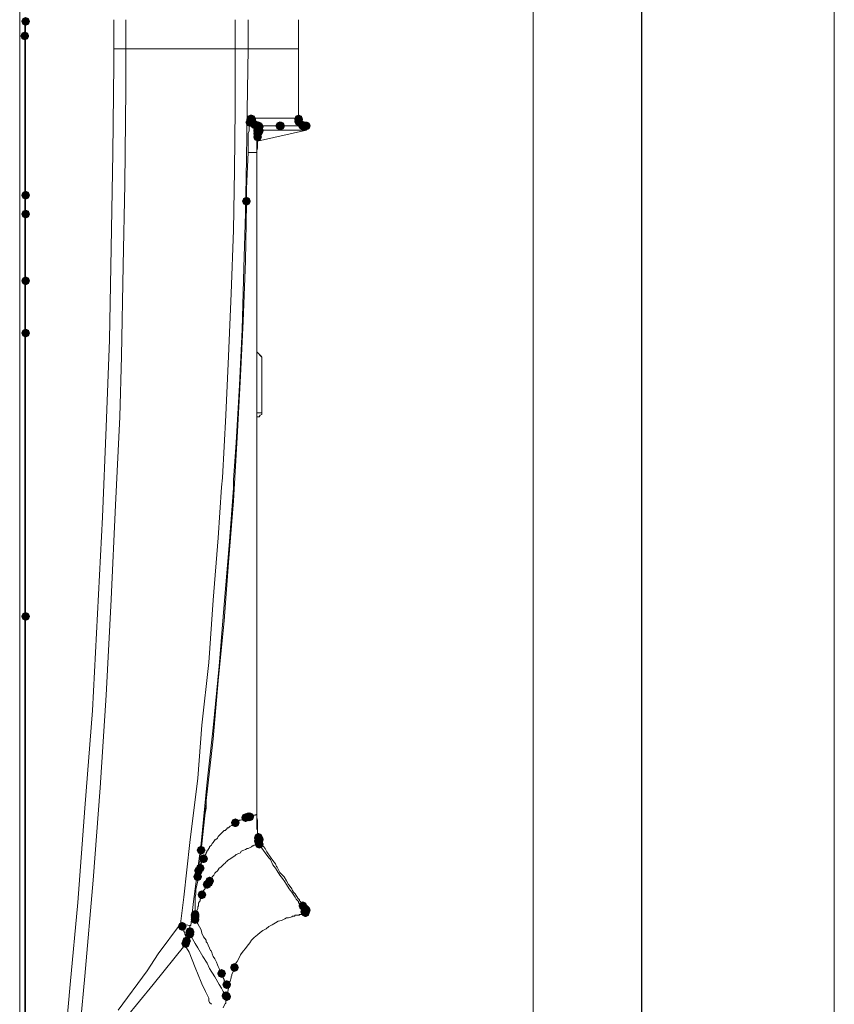
# Model space of a CAD drawing. Units: millimetres. Extents: x -837 to 1323, y -126 to 1059.
# Drawn here: x 16 to 181, y 207 to 405 of the extents above; entities that cross this region are included whole.
import ezdxf

# ---------------------------------------------------------------- set-up
doc = ezdxf.new("R2010")
doc.units = ezdxf.units.MM

msp = doc.modelspace()

# ---------------------------------------------------------------- hatches: boundary and pattern name
h = msp.add_hatch(color=0)
h.dxf.hatch_style = 2
h.paths.add_polyline_path([(17.51, 404.2), (16.89, 404.46), (16.62, 405.09), (16.89, 405.71), (17.51, 405.97), (18.14, 405.71), (18.4, 405.09), (18.14, 404.46)])
h = msp.add_hatch(color=0)
h.dxf.hatch_style = 2
h.paths.add_polyline_path([(17.34, 401.27), (16.71, 401.53), (16.45, 402.15), (16.71, 402.78), (17.34, 403.04), (17.97, 402.78), (18.23, 402.15), (17.97, 401.53)])
h = msp.add_hatch(color=0)
h.dxf.hatch_style = 2
h.paths.add_polyline_path([(62.72, 383.84), (62.09, 384.1), (61.83, 384.72), (62.09, 385.35), (62.72, 385.61), (63.35, 385.35), (63.61, 384.72), (63.35, 384.1)])
h = msp.add_hatch(color=0)
h.dxf.hatch_style = 2
h.paths.add_polyline_path([(62.89, 384.53), (62.27, 384.79), (62, 385.41), (62.27, 386.04), (62.89, 386.3), (63.52, 386.04), (63.78, 385.41), (63.52, 384.79)])
h = msp.add_hatch(color=0)
h.dxf.hatch_style = 2
h.paths.add_polyline_path([(62.89, 384.53), (62.27, 384.79), (62, 385.41), (62.27, 386.04), (62.89, 386.3), (63.52, 386.04), (63.78, 385.41), (63.52, 384.79)])
h = msp.add_hatch(color=0)
h.dxf.hatch_style = 2
h.paths.add_polyline_path([(62.89, 384.35), (62.27, 384.61), (62, 385.24), (62.27, 385.87), (62.89, 386.13), (63.52, 385.87), (63.78, 385.24), (63.52, 384.61)])
h = msp.add_hatch(color=0)
h.dxf.hatch_style = 2
h.paths.add_polyline_path([(62.89, 384.35), (62.27, 384.61), (62, 385.24), (62.27, 385.87), (62.89, 386.13), (63.52, 385.87), (63.78, 385.24), (63.52, 384.61)])
h = msp.add_hatch(color=0)
h.dxf.hatch_style = 2
h.paths.add_polyline_path([(63.07, 384.53), (62.44, 384.79), (62.18, 385.41), (62.44, 386.04), (63.07, 386.3), (63.7, 386.04), (63.96, 385.41), (63.7, 384.79)])
h = msp.add_hatch(color=0)
h.dxf.hatch_style = 2
h.paths.add_polyline_path([(63.07, 384.35), (62.44, 384.61), (62.18, 385.24), (62.44, 385.87), (63.07, 386.13), (63.7, 385.87), (63.96, 385.24), (63.7, 384.61)])
h = msp.add_hatch(color=0)
h.dxf.hatch_style = 2
h.paths.add_polyline_path([(63.58, 383.49), (62.96, 383.75), (62.69, 384.38), (62.96, 385), (63.58, 385.27), (64.21, 385), (64.47, 384.38), (64.21, 383.75)])
h = msp.add_hatch(color=0)
h.dxf.hatch_style = 2
h.paths.add_polyline_path([(63.76, 383.32), (63.13, 383.58), (62.87, 384.21), (63.13, 384.83), (63.76, 385.09), (64.39, 384.83), (64.65, 384.21), (64.39, 383.58)])
h = msp.add_hatch(color=0)
h.dxf.hatch_style = 2
h.paths.add_polyline_path([(63.76, 383.32), (63.13, 383.58), (62.87, 384.21), (63.13, 384.83), (63.76, 385.09), (64.39, 384.83), (64.65, 384.21), (64.39, 383.58)])
h = msp.add_hatch(color=0)
h.dxf.hatch_style = 2
h.paths.add_polyline_path([(72.56, 384.53), (71.93, 384.79), (71.67, 385.41), (71.93, 386.04), (72.56, 386.3), (73.18, 386.04), (73.44, 385.41), (73.18, 384.79)])
h = msp.add_hatch(color=0)
h.dxf.hatch_style = 2
h.paths.add_polyline_path([(72.56, 384.35), (71.93, 384.61), (71.67, 385.24), (71.93, 385.87), (72.56, 386.13), (73.18, 385.87), (73.44, 385.24), (73.18, 384.61)])
h = msp.add_hatch(color=0)
h.dxf.hatch_style = 2
h.paths.add_polyline_path([(72.56, 384.35), (71.93, 384.61), (71.67, 385.24), (71.93, 385.87), (72.56, 386.13), (73.18, 385.87), (73.44, 385.24), (73.18, 384.61)])
h = msp.add_hatch(color=0)
h.dxf.hatch_style = 2
h.paths.add_polyline_path([(72.56, 384.01), (71.93, 384.27), (71.67, 384.9), (71.93, 385.53), (72.56, 385.79), (73.18, 385.53), (73.44, 384.9), (73.18, 384.27)])
h = msp.add_hatch(color=0)
h.dxf.hatch_style = 2
h.paths.add_polyline_path([(73.25, 383.32), (72.62, 383.58), (72.36, 384.21), (72.62, 384.83), (73.25, 385.09), (73.88, 384.83), (74.14, 384.21), (73.88, 383.58)])
h = msp.add_hatch(color=0)
h.dxf.hatch_style = 2
h.paths.add_polyline_path([(73.25, 383.32), (72.62, 383.58), (72.36, 384.21), (72.62, 384.83), (73.25, 385.09), (73.88, 384.83), (74.14, 384.21), (73.88, 383.58)])
h = msp.add_hatch(color=0)
h.dxf.hatch_style = 2
h.paths.add_polyline_path([(64.1, 383.14), (63.47, 383.41), (63.21, 384.03), (63.47, 384.66), (64.1, 384.92), (64.73, 384.66), (64.99, 384.03), (64.73, 383.41)])
h = msp.add_hatch(color=0)
h.dxf.hatch_style = 2
h.paths.add_polyline_path([(64.27, 383.14), (63.65, 383.41), (63.39, 384.03), (63.65, 384.66), (64.27, 384.92), (64.9, 384.66), (65.16, 384.03), (64.9, 383.41)])
h = msp.add_hatch(color=0)
h.dxf.hatch_style = 2
h.paths.add_polyline_path([(64.27, 382.28), (63.65, 382.54), (63.39, 383.17), (63.65, 383.8), (64.27, 384.06), (64.9, 383.8), (65.16, 383.17), (64.9, 382.54)])
h = msp.add_hatch(color=0)
h.dxf.hatch_style = 2
h.paths.add_polyline_path([(64.27, 382.11), (63.65, 382.37), (63.39, 383), (63.65, 383.63), (64.27, 383.89), (64.9, 383.63), (65.16, 383), (64.9, 382.37)])
h = msp.add_hatch(color=0)
h.dxf.hatch_style = 2
h.paths.add_polyline_path([(64.27, 381.59), (63.65, 381.85), (63.39, 382.48), (63.65, 383.11), (64.27, 383.37), (64.9, 383.11), (65.16, 382.48), (64.9, 381.85)])
h = msp.add_hatch(color=0)
h.dxf.hatch_style = 2
h.paths.add_polyline_path([(64.45, 383.14), (63.82, 383.41), (63.56, 384.03), (63.82, 384.66), (64.45, 384.92), (65.08, 384.66), (65.34, 384.03), (65.08, 383.41)])
h = msp.add_hatch(color=0)
h.dxf.hatch_style = 2
h.paths.add_polyline_path([(64.45, 382.8), (63.82, 383.06), (63.56, 383.69), (63.82, 384.32), (64.45, 384.58), (65.08, 384.32), (65.34, 383.69), (65.08, 383.06)])
h = msp.add_hatch(color=0)
h.dxf.hatch_style = 2
h.paths.add_polyline_path([(64.45, 381.76), (63.82, 382.03), (63.56, 382.65), (63.82, 383.28), (64.45, 383.54), (65.08, 383.28), (65.34, 382.65), (65.08, 382.03)])
h = msp.add_hatch(color=0)
h.dxf.hatch_style = 2
h.paths.add_polyline_path([(64.62, 382.97), (63.99, 383.23), (63.73, 383.86), (63.99, 384.49), (64.62, 384.75), (65.25, 384.49), (65.51, 383.86), (65.25, 383.23)])
h = msp.add_hatch(color=0)
h.dxf.hatch_style = 2
h.paths.add_polyline_path([(64.62, 382.97), (63.99, 383.23), (63.73, 383.86), (63.99, 384.49), (64.62, 384.75), (65.25, 384.49), (65.51, 383.86), (65.25, 383.23)])
h = msp.add_hatch(color=0)
h.dxf.hatch_style = 2
h.paths.add_polyline_path([(64.62, 382.28), (63.99, 382.54), (63.73, 383.17), (63.99, 383.8), (64.62, 384.06), (65.25, 383.8), (65.51, 383.17), (65.25, 382.54)])
h = msp.add_hatch(color=0)
h.dxf.hatch_style = 2
h.paths.add_polyline_path([(64.62, 382.11), (63.99, 382.37), (63.73, 383), (63.99, 383.63), (64.62, 383.89), (65.25, 383.63), (65.51, 383), (65.25, 382.37)])
h = msp.add_hatch(color=0)
h.dxf.hatch_style = 2
h.paths.add_polyline_path([(68.76, 383.14), (68.13, 383.41), (67.87, 384.03), (68.13, 384.66), (68.76, 384.92), (69.39, 384.66), (69.65, 384.03), (69.39, 383.41)])
h = msp.add_hatch(color=0)
h.dxf.hatch_style = 2
h.paths.add_polyline_path([(68.93, 383.14), (68.31, 383.41), (68.04, 384.03), (68.31, 384.66), (68.93, 384.92), (69.56, 384.66), (69.82, 384.03), (69.56, 383.41)])
h = msp.add_hatch(color=0)
h.dxf.hatch_style = 2
h.paths.add_polyline_path([(73.42, 383.14), (72.79, 383.41), (72.53, 384.03), (72.79, 384.66), (73.42, 384.92), (74.05, 384.66), (74.31, 384.03), (74.05, 383.41)])
h = msp.add_hatch(color=0)
h.dxf.hatch_style = 2
h.paths.add_polyline_path([(73.59, 383.14), (72.97, 383.41), (72.7, 384.03), (72.97, 384.66), (73.59, 384.92), (74.22, 384.66), (74.48, 384.03), (74.22, 383.41)])
h = msp.add_hatch(color=0)
h.dxf.hatch_style = 2
h.paths.add_polyline_path([(73.76, 383.14), (73.14, 383.41), (72.88, 384.03), (73.14, 384.66), (73.76, 384.92), (74.39, 384.66), (74.65, 384.03), (74.39, 383.41)])
h = msp.add_hatch(color=0)
h.dxf.hatch_style = 2
h.paths.add_polyline_path([(73.76, 383.14), (73.14, 383.41), (72.88, 384.03), (73.14, 384.66), (73.76, 384.92), (74.39, 384.66), (74.65, 384.03), (74.39, 383.41)])
h = msp.add_hatch(color=0)
h.dxf.hatch_style = 2
h.paths.add_polyline_path([(74.11, 383.14), (73.48, 383.41), (73.22, 384.03), (73.48, 384.66), (74.11, 384.92), (74.74, 384.66), (75, 384.03), (74.74, 383.41)])
h = msp.add_hatch(color=0)
h.dxf.hatch_style = 2
h.paths.add_polyline_path([(74.11, 383.14), (73.48, 383.41), (73.22, 384.03), (73.48, 384.66), (74.11, 384.92), (74.74, 384.66), (75, 384.03), (74.74, 383.41)])
h = msp.add_hatch(color=0)
h.dxf.hatch_style = 2
h.paths.add_polyline_path([(64.27, 380.9), (63.65, 381.16), (63.39, 381.79), (63.65, 382.42), (64.27, 382.68), (64.9, 382.42), (65.16, 381.79), (64.9, 381.16)])
h = msp.add_hatch(color=0)
h.dxf.hatch_style = 2
h.paths.add_polyline_path([(17.51, 369.17), (16.89, 369.43), (16.62, 370.06), (16.89, 370.69), (17.51, 370.95), (18.14, 370.69), (18.4, 370.06), (18.14, 369.43)])
h = msp.add_hatch(color=0)
h.dxf.hatch_style = 2
h.paths.add_polyline_path([(62.03, 367.96), (61.4, 368.22), (61.14, 368.85), (61.4, 369.48), (62.03, 369.74), (62.66, 369.48), (62.92, 368.85), (62.66, 368.22)])
h = msp.add_hatch(color=0)
h.dxf.hatch_style = 2
h.paths.add_polyline_path([(17.51, 365.37), (16.89, 365.63), (16.62, 366.26), (16.89, 366.89), (17.51, 367.15), (18.14, 366.89), (18.4, 366.26), (18.14, 365.63)])
h = msp.add_hatch(color=0)
h.dxf.hatch_style = 2
h.paths.add_polyline_path([(17.51, 351.92), (16.89, 352.18), (16.62, 352.8), (16.89, 353.43), (17.51, 353.69), (18.14, 353.43), (18.4, 352.8), (18.14, 352.18)])
h = msp.add_hatch(color=0)
h.dxf.hatch_style = 2
h.paths.add_polyline_path([(17.51, 351.92), (16.89, 352.18), (16.62, 352.8), (16.89, 353.43), (17.51, 353.69), (18.14, 353.43), (18.4, 352.8), (18.14, 352.18)])
h = msp.add_hatch(color=0)
h.dxf.hatch_style = 2
h.paths.add_polyline_path([(17.51, 341.39), (16.89, 341.65), (16.62, 342.28), (16.89, 342.9), (17.51, 343.17), (18.14, 342.9), (18.4, 342.28), (18.14, 341.65)])
h = msp.add_hatch(color=0)
h.dxf.hatch_style = 2
h.paths.add_polyline_path([(17.51, 284.28), (16.89, 284.54), (16.62, 285.16), (16.89, 285.79), (17.51, 286.05), (18.14, 285.79), (18.4, 285.16), (18.14, 284.54)])
h = msp.add_hatch(color=0)
h.dxf.hatch_style = 2
h.paths.add_polyline_path([(59.79, 242.69), (59.16, 242.95), (58.9, 243.58), (59.16, 244.21), (59.79, 244.47), (60.42, 244.21), (60.68, 243.58), (60.42, 242.95)])
h = msp.add_hatch(color=0)
h.dxf.hatch_style = 2
h.paths.add_polyline_path([(61.86, 243.73), (61.23, 243.99), (60.97, 244.62), (61.23, 245.24), (61.86, 245.5), (62.49, 245.24), (62.75, 244.62), (62.49, 243.99)])
h = msp.add_hatch(color=0)
h.dxf.hatch_style = 2
h.paths.add_polyline_path([(62.38, 243.9), (61.75, 244.16), (61.49, 244.79), (61.75, 245.41), (62.38, 245.68), (63.01, 245.41), (63.27, 244.79), (63.01, 244.16)])
h = msp.add_hatch(color=0)
h.dxf.hatch_style = 2
h.paths.add_polyline_path([(62.72, 243.9), (62.09, 244.16), (61.83, 244.79), (62.09, 245.41), (62.72, 245.68), (63.35, 245.41), (63.61, 244.79), (63.35, 244.16)])
h = msp.add_hatch(color=0)
h.dxf.hatch_style = 2
h.paths.add_polyline_path([(64.45, 239.76), (63.82, 240.02), (63.56, 240.65), (63.82, 241.27), (64.45, 241.53), (65.08, 241.27), (65.34, 240.65), (65.08, 240.02)])
h = msp.add_hatch(color=0)
h.dxf.hatch_style = 2
h.paths.add_polyline_path([(64.45, 239.58), (63.82, 239.84), (63.56, 240.47), (63.82, 241.1), (64.45, 241.36), (65.08, 241.1), (65.34, 240.47), (65.08, 239.84)])
h = msp.add_hatch(color=0)
h.dxf.hatch_style = 2
h.paths.add_polyline_path([(64.45, 239.07), (63.82, 239.33), (63.56, 239.96), (63.82, 240.58), (64.45, 240.84), (65.08, 240.58), (65.34, 239.96), (65.08, 239.33)])
h = msp.add_hatch(color=0)
h.dxf.hatch_style = 2
h.paths.add_polyline_path([(64.45, 238.9), (63.82, 239.16), (63.56, 239.78), (63.82, 240.41), (64.45, 240.67), (65.08, 240.41), (65.34, 239.78), (65.08, 239.16)])
h = msp.add_hatch(color=0)
h.dxf.hatch_style = 2
h.paths.add_polyline_path([(64.62, 239.41), (63.99, 239.67), (63.73, 240.3), (63.99, 240.93), (64.62, 241.19), (65.25, 240.93), (65.51, 240.3), (65.25, 239.67)])
h = msp.add_hatch(color=0)
h.dxf.hatch_style = 2
h.paths.add_polyline_path([(64.62, 239.41), (63.99, 239.67), (63.73, 240.3), (63.99, 240.93), (64.62, 241.19), (65.25, 240.93), (65.51, 240.3), (65.25, 239.67)])
h = msp.add_hatch(color=0)
h.dxf.hatch_style = 2
h.paths.add_polyline_path([(64.62, 239.24), (63.99, 239.5), (63.73, 240.13), (63.99, 240.75), (64.62, 241.02), (65.25, 240.75), (65.51, 240.13), (65.25, 239.5)])
h = msp.add_hatch(color=0)
h.dxf.hatch_style = 2
h.paths.add_polyline_path([(64.62, 238.38), (63.99, 238.64), (63.73, 239.27), (63.99, 239.89), (64.62, 240.15), (65.25, 239.89), (65.51, 239.27), (65.25, 238.64)])
h = msp.add_hatch(color=0)
h.dxf.hatch_style = 2
h.paths.add_polyline_path([(64.62, 238.38), (63.99, 238.64), (63.73, 239.27), (63.99, 239.89), (64.62, 240.15), (65.25, 239.89), (65.51, 239.27), (65.25, 238.64)])
h = msp.add_hatch(color=0)
h.dxf.hatch_style = 2
h.paths.add_polyline_path([(52.89, 237.17), (52.26, 237.43), (52, 238.06), (52.26, 238.68), (52.89, 238.95), (53.52, 238.68), (53.78, 238.06), (53.52, 237.43)])
h = msp.add_hatch(color=0)
h.dxf.hatch_style = 2
h.paths.add_polyline_path([(53.4, 235.44), (52.77, 235.71), (52.51, 236.33), (52.77, 236.96), (53.4, 237.22), (54.03, 236.96), (54.29, 236.33), (54.03, 235.71)])
h = msp.add_hatch(color=0)
h.dxf.hatch_style = 2
h.paths.add_polyline_path([(52.37, 233.03), (51.74, 233.29), (51.48, 233.92), (51.74, 234.54), (52.37, 234.8), (53, 234.54), (53.26, 233.92), (53, 233.29)])
h = msp.add_hatch(color=0)
h.dxf.hatch_style = 2
h.paths.add_polyline_path([(52.72, 233.55), (52.09, 233.81), (51.83, 234.43), (52.09, 235.06), (52.72, 235.32), (53.34, 235.06), (53.6, 234.43), (53.34, 233.81)])
h = msp.add_hatch(color=0)
h.dxf.hatch_style = 2
h.paths.add_polyline_path([(52.2, 231.82), (51.57, 232.08), (51.31, 232.71), (51.57, 233.34), (52.2, 233.6), (52.83, 233.34), (53.09, 232.71), (52.83, 232.08)])
h = msp.add_hatch(color=0)
h.dxf.hatch_style = 2
h.paths.add_polyline_path([(54.44, 230.61), (53.81, 230.87), (53.55, 231.5), (53.81, 232.13), (54.44, 232.39), (55.07, 232.13), (55.33, 231.5), (55.07, 230.87)])
h = msp.add_hatch(color=0)
h.dxf.hatch_style = 2
h.paths.add_polyline_path([(54.61, 230.96), (53.98, 231.22), (53.72, 231.85), (53.98, 232.47), (54.61, 232.73), (55.24, 232.47), (55.5, 231.85), (55.24, 231.22)])
h = msp.add_hatch(color=0)
h.dxf.hatch_style = 2
h.paths.add_polyline_path([(54.1, 230.27), (53.47, 230.53), (53.21, 231.15), (53.47, 231.78), (54.1, 232.04), (54.72, 231.78), (54.99, 231.15), (54.72, 230.53)])
h = msp.add_hatch(color=0)
h.dxf.hatch_style = 2
h.paths.add_polyline_path([(53.06, 228.2), (52.43, 228.46), (52.17, 229.08), (52.43, 229.71), (53.06, 229.97), (53.69, 229.71), (53.95, 229.08), (53.69, 228.46)])
h = msp.add_hatch(color=0)
h.dxf.hatch_style = 2
h.paths.add_polyline_path([(73.42, 225.95), (72.79, 226.21), (72.53, 226.84), (72.79, 227.47), (73.42, 227.73), (74.05, 227.47), (74.31, 226.84), (74.05, 226.21)])
h = msp.add_hatch(color=0)
h.dxf.hatch_style = 2
h.paths.add_polyline_path([(73.76, 225.44), (73.14, 225.7), (72.88, 226.32), (73.14, 226.95), (73.76, 227.21), (74.39, 226.95), (74.65, 226.32), (74.39, 225.7)])
h = msp.add_hatch(color=0)
h.dxf.hatch_style = 2
h.paths.add_polyline_path([(73.76, 224.74), (73.14, 225.01), (72.88, 225.63), (73.14, 226.26), (73.76, 226.52), (74.39, 226.26), (74.65, 225.63), (74.39, 225.01)])
h = msp.add_hatch(color=0)
h.dxf.hatch_style = 2
h.paths.add_polyline_path([(73.94, 225.26), (73.31, 225.52), (73.05, 226.15), (73.31, 226.78), (73.94, 227.04), (74.57, 226.78), (74.83, 226.15), (74.57, 225.52)])
h = msp.add_hatch(color=0)
h.dxf.hatch_style = 2
h.paths.add_polyline_path([(73.94, 224.57), (73.31, 224.83), (73.05, 225.46), (73.31, 226.09), (73.94, 226.35), (74.57, 226.09), (74.83, 225.46), (74.57, 224.83)])
h = msp.add_hatch(color=0)
h.dxf.hatch_style = 2
h.paths.add_polyline_path([(74.11, 225.09), (73.48, 225.35), (73.22, 225.98), (73.48, 226.6), (74.11, 226.87), (74.74, 226.6), (75, 225.98), (74.74, 225.35)])
h = msp.add_hatch(color=0)
h.dxf.hatch_style = 2
h.paths.add_polyline_path([(51.68, 224.23), (51.05, 224.49), (50.79, 225.11), (51.05, 225.74), (51.68, 226), (52.31, 225.74), (52.57, 225.11), (52.31, 224.49)])
h = msp.add_hatch(color=0)
h.dxf.hatch_style = 2
h.paths.add_polyline_path([(51.68, 224.05), (51.05, 224.32), (50.79, 224.94), (51.05, 225.57), (51.68, 225.83), (52.31, 225.57), (52.57, 224.94), (52.31, 224.32)])
h = msp.add_hatch(color=0)
h.dxf.hatch_style = 2
h.paths.add_polyline_path([(51.68, 223.71), (51.05, 223.97), (50.79, 224.6), (51.05, 225.23), (51.68, 225.49), (52.31, 225.23), (52.57, 224.6), (52.31, 223.97)])
h = msp.add_hatch(color=0)
h.dxf.hatch_style = 2
h.paths.add_polyline_path([(51.68, 223.19), (51.05, 223.45), (50.79, 224.08), (51.05, 224.71), (51.68, 224.97), (52.31, 224.71), (52.57, 224.08), (52.31, 223.45)])
h = msp.add_hatch(color=0)
h.dxf.hatch_style = 2
h.paths.add_polyline_path([(49.09, 221.81), (48.46, 222.07), (48.2, 222.7), (48.46, 223.33), (49.09, 223.59), (49.72, 223.33), (49.98, 222.7), (49.72, 222.07)])
h = msp.add_hatch(color=0)
h.dxf.hatch_style = 2
h.paths.add_polyline_path([(50.64, 220.78), (50.01, 221.04), (49.75, 221.66), (50.01, 222.29), (50.64, 222.55), (51.27, 222.29), (51.53, 221.66), (51.27, 221.04)])
h = msp.add_hatch(color=0)
h.dxf.hatch_style = 2
h.paths.add_polyline_path([(50.64, 220.6), (50.01, 220.86), (49.75, 221.49), (50.01, 222.12), (50.64, 222.38), (51.27, 222.12), (51.53, 221.49), (51.27, 220.86)])
h = msp.add_hatch(color=0)
h.dxf.hatch_style = 2
h.paths.add_polyline_path([(49.96, 218.88), (49.33, 219.14), (49.07, 219.77), (49.33, 220.4), (49.96, 220.66), (50.58, 220.4), (50.84, 219.77), (50.58, 219.14)])
h = msp.add_hatch(color=0)
h.dxf.hatch_style = 2
h.paths.add_polyline_path([(50.64, 220.26), (50.01, 220.52), (49.75, 221.15), (50.01, 221.77), (50.64, 222.03), (51.27, 221.77), (51.53, 221.15), (51.27, 220.52)])
h = msp.add_hatch(color=0)
h.dxf.hatch_style = 2
h.paths.add_polyline_path([(49.78, 218.36), (49.15, 218.62), (48.89, 219.25), (49.15, 219.88), (49.78, 220.14), (50.41, 219.88), (50.67, 219.25), (50.41, 218.62)])
h = msp.add_hatch(color=0)
h.dxf.hatch_style = 2
h.paths.add_polyline_path([(59.62, 213.53), (58.99, 213.79), (58.73, 214.42), (58.99, 215.05), (59.62, 215.31), (60.25, 215.05), (60.51, 214.42), (60.25, 213.79)])
h = msp.add_hatch(color=0)
h.dxf.hatch_style = 2
h.paths.add_polyline_path([(57.03, 212.32), (56.4, 212.58), (56.14, 213.21), (56.4, 213.84), (57.03, 214.1), (57.66, 213.84), (57.92, 213.21), (57.66, 212.58)])
h = msp.add_hatch(color=0)
h.dxf.hatch_style = 2
h.paths.add_polyline_path([(58.06, 210.08), (57.43, 210.34), (57.17, 210.97), (57.43, 211.6), (58.06, 211.86), (58.69, 211.6), (58.95, 210.97), (58.69, 210.34)])
h = msp.add_hatch(color=0)
h.dxf.hatch_style = 2
h.paths.add_polyline_path([(57.89, 207.83), (57.26, 208.09), (57, 208.72), (57.26, 209.35), (57.89, 209.61), (58.52, 209.35), (58.78, 208.72), (58.52, 208.09)])
h = msp.add_hatch(color=0)
h.dxf.hatch_style = 2
h.paths.add_polyline_path([(57.89, 207.83), (57.26, 208.09), (57, 208.72), (57.26, 209.35), (57.89, 209.61), (58.52, 209.35), (58.78, 208.72), (58.52, 208.09)])
h = msp.add_hatch(color=0)
h.dxf.hatch_style = 2
h.paths.add_polyline_path([(58.06, 207.66), (57.43, 207.92), (57.17, 208.55), (57.43, 209.18), (58.06, 209.44), (58.69, 209.18), (58.95, 208.55), (58.69, 207.92)])

# ---------------------------------------------------------------- linework, layer by layer
msp.add_line((141.67, 901.51), (141.67, 153.51))
at = {"color": 0, "lineweight": 0}
for points in [[(180.57, 153.51), (180.57, 901.51)], [(119.84, 189.57), (119.84, 876.31)], [(16.31, 194.58), (16.31, 871.31)], [(17.34, 405.78), (17.34, 194.58)], [(17.51, 405.09), (17.34, 404.91)], [(17.51, 405.09), (17.34, 405.09)], [(17.51, 191.47), (17.51, 405.43)], [(35.29, 405.43), (35.29, 399.57)], [(37.7, 399.56), (37.7, 405.43)], [(59.79, 399.56), (59.79, 405.43)], [(62.38, 405.43), (62.38, 399.57)], [(72.56, 399.56), (72.56, 405.43)], [(17.51, 402.15), (17.34, 402.15)], [(17.51, 402.15), (17.51, 401.81)], [(35.29, 399.56), (37.7, 399.56)], [(35.29, 396.46), (35.29, 399.56)], [(37.7, 399.56), (59.79, 399.56)], [(37.7, 391.45), (37.7, 399.56)], [(59.79, 387.48), (59.79, 399.57)], [(59.79, 399.56), (62.38, 399.56)], [(62.21, 387.14), (62.38, 399.57)], [(62.38, 399.56), (72.56, 399.56)], [(72.56, 387.66), (72.56, 399.57)], [(17.51, 395.6), (17.34, 395.6)], [(17.51, 395.94), (17.51, 395.77)], [(17.51, 395.77), (17.51, 395.6)], [(35.29, 396.46), (35.11, 378.51)], [(37.7, 391.45), (37.53, 372.3)], [(59.62, 375.06), (59.79, 387.49)], [(62.03, 377.48), (62.21, 387.14)], [(72.56, 385.59), (72.56, 387.66)], [(17.51, 385.41), (17.34, 385.24)], [(17.51, 386.45), (17.51, 386.62)], [(17.51, 370.23), (17.51, 386.45)], [(62.89, 385.07), (62.72, 384.72)], [(63.07, 385.59), (62.89, 385.41)], [(62.89, 385.41), (62.89, 385.24)], [(62.89, 385.24), (62.89, 385.07)], [(63.07, 385.41), (63.07, 385.59)], [(63.07, 385.59), (72.56, 385.59)], [(63.07, 385.24), (63.07, 385.41)], [(63.07, 384.9), (63.07, 385.24)], [(72.56, 384.9), (72.56, 385.59)], [(72.56, 385.41), (72.56, 385.59)], [(72.56, 385.41), (72.56, 385.24)], [(72.56, 385.24), (72.56, 384.9)], [(17.51, 384.72), (17.34, 384.72)], [(17.34, 383.86), (17.51, 383.51)], [(17.51, 383.51), (17.51, 383.17)], [(17.51, 225.8), (17.51, 383.17)], [(62.55, 383), (62.38, 382.48)], [(62.72, 384.38), (62.55, 384.38)], [(62.55, 384.38), (62.55, 384.21)], [(62.55, 384.21), (62.55, 384.03)], [(62.55, 384.03), (62.55, 383.69)], [(62.55, 383.69), (62.55, 383.34)], [(62.55, 383.34), (62.55, 383)], [(62.72, 384.72), (62.72, 384.38)], [(63.24, 384.9), (63.07, 384.9)], [(63.41, 384.72), (63.24, 384.9)], [(63.41, 384.55), (63.41, 384.72)], [(63.58, 384.38), (63.41, 384.55)], [(63.58, 384.21), (63.58, 384.38)], [(63.76, 384.21), (63.58, 384.21)], [(63.93, 384.03), (63.76, 384.2)], [(64.1, 384.03), (63.93, 384.03)], [(64.27, 384.03), (64.1, 384.03)], [(64.45, 384.03), (64.27, 384.03)], [(64.45, 383.51), (64.27, 383.17)], [(74.11, 383.17), (64.27, 380.93)], [(64.27, 383.17), (64.27, 383)], [(64.27, 380.93), (74.11, 383.17)], [(64.27, 383), (64.27, 382.65)], [(64.62, 384.03), (64.45, 384.03)], [(64.62, 383.69), (64.45, 383.69)], [(64.45, 383.69), (64.45, 383.51)], [(64.62, 383), (64.45, 383)], [(64.45, 383), (64.45, 382.65)], [(64.79, 384.03), (64.62, 383.86)], [(64.62, 383.86), (64.62, 384.03)], [(72.73, 383.17), (64.62, 383.17)], [(64.62, 383.17), (64.62, 383)], [(68.93, 384.03), (64.79, 384.03)], [(68.76, 384.03), (68.93, 384.03)], [(74.11, 384.03), (68.93, 384.03)], [(72.56, 384.9), (72.73, 384.9)], [(72.73, 384.9), (72.73, 384.72)], [(72.73, 384.72), (72.73, 384.55)], [(72.73, 384.55), (72.9, 384.38)], [(72.73, 383.17), (74.11, 383.17)], [(72.9, 384.38), (73.07, 384.38)], [(73.07, 384.38), (73.07, 384.21)], [(73.07, 384.21), (73.25, 384.21)], [(73.25, 384.21), (73.42, 384.03)], [(74.11, 384.03), (73.42, 384.03)], [(73.42, 384.03), (73.59, 384.03)], [(73.59, 384.03), (73.76, 384.03)], [(73.76, 384.03), (73.94, 384.03)], [(73.94, 384.03), (74.11, 384.03)], [(74.11, 384.03), (74.11, 383.17)], [(62.38, 382.48), (62.38, 381.96)], [(62.38, 381.96), (62.38, 381.27)], [(62.38, 381.27), (62.38, 380.75)], [(64.27, 381.79), (64.1, 381.27)], [(64.1, 381.27), (64.1, 380.93)], [(64.27, 382.65), (64.27, 382.48)], [(64.27, 382.48), (64.27, 382.14)], [(64.45, 382.48), (64.27, 382.31)], [(64.27, 382.31), (64.27, 381.96)], [(64.27, 382.14), (64.27, 381.96)], [(64.27, 381.96), (64.27, 381.79)], [(64.27, 381.96), (64.27, 381.79)], [(64.27, 381.79), (64.27, 380.75)], [(64.45, 382.65), (64.45, 382.48)], [(62.38, 380.75), (62.38, 379.89)], [(62.38, 379.89), (62.38, 379.2)], [(62.38, 379.2), (62.38, 378.68)], [(64.1, 380.93), (64.1, 380.24)], [(64.1, 380.24), (64.1, 379.72)], [(64.1, 379.72), (64.1, 379.2)], [(64.27, 379.55), (64.1, 379.03)], [(64.1, 379.2), (64.1, 378.68)], [(64.1, 379.03), (64.1, 378.68)], [(64.27, 380.75), (64.27, 379.89)], [(64.27, 379.89), (64.27, 379.55)], [(35.11, 378.51), (34.77, 359.36)], [(61.86, 366.44), (62.03, 377.48)], [(62.03, 371.44), (62.38, 378.68)], [(63.07, 378.68), (62.38, 378.68)], [(63.93, 378.68), (63.07, 378.68)], [(63.93, 378.68), (64.1, 378.68)], [(64.1, 245.31), (64.1, 378.69)], [(64.1, 378.68), (64.1, 245.3)], [(59.45, 362.99), (59.62, 375.06)], [(37.53, 372.3), (37.19, 355.91)], [(62.03, 371.44), (62.03, 371.27)], [(62.03, 368.85), (62.03, 371.27)], [(62.03, 371.27), (62.03, 370.57)], [(17.51, 366.26), (17.51, 370.23)], [(17.51, 370.23), (17.51, 370.06)], [(62.03, 370.57), (62.03, 369.37)], [(62.03, 369.37), (62.03, 368.85)], [(62.03, 368.33), (61.86, 356.77)], [(62.03, 368.85), (62.03, 368.33)], [(61.51, 355.39), (61.86, 366.44)], [(58.93, 350.22), (59.45, 362.99)], [(34.77, 359.36), (34.42, 340.9)], [(37.19, 355.91), (36.84, 337.62)], [(61.17, 342.97), (61.51, 355.39)], [(61.86, 356.77), (61.34, 344.69)], [(58.41, 337.62), (58.93, 350.22)], [(61.34, 344.69), (60.82, 333.65)], [(60.65, 331.75), (61.17, 342.97)], [(34.42, 340.9), (33.73, 323.3)], [(36.84, 337.62), (36.5, 325.37)], [(57.89, 325.71), (58.41, 337.62)], [(65.14, 337.45), (64.1, 338.48)], [(64.45, 338.14), (64.1, 338.31)], [(64.45, 338.14), (64.79, 337.79)], [(64.79, 337.79), (64.97, 337.62)], [(64.97, 337.62), (65.14, 337.45)], [(65.14, 337.45), (65.14, 326.23)], [(60.82, 333.65), (60.13, 321.22)], [(59.96, 320.19), (60.65, 331.75)], [(57.2, 313.12), (57.89, 325.71)], [(64.27, 326.23), (64.1, 326.23)], [(64.27, 326.23), (64.79, 326.23)], [(64.62, 325.37), (64.79, 325.71)], [(64.79, 326.23), (65.14, 326.23)], [(64.79, 325.71), (65.14, 325.88)], [(65.14, 325.88), (65.14, 326.23)], [(36.5, 325.37), (35.63, 307.59)], [(64.1, 325.37), (64.62, 325.37)], [(33.73, 323.3), (33.04, 305.18)], [(59.45, 312.6), (59.96, 320.19)], [(60.13, 321.22), (59.79, 314.33)], [(59.79, 314.33), (59.45, 308.46)], [(57.03, 311.22), (57.2, 313.12)], [(59.45, 311.04), (59.45, 312.6)], [(56.34, 301.04), (57.03, 311.22)], [(58.58, 299.49), (59.45, 311.04)], [(35.63, 307.59), (34.77, 288.62)], [(59.45, 308.46), (58.41, 296.03)], [(33.04, 305.18), (32.01, 285.68)], [(55.3, 288.44), (56.34, 301.04)], [(57.55, 287.58), (58.58, 299.49)], [(58.41, 296.04), (57.55, 284.3)], [(34.77, 288.61), (33.73, 269.29)], [(54.44, 275.85), (55.3, 288.44)], [(56.51, 275.15), (57.55, 287.58)], [(17.51, 255.49), (17.51, 285.17)], [(32.01, 285.68), (30.97, 266.18)], [(57.55, 284.3), (56.34, 272.22)], [(53.06, 263.25), (54.44, 275.85)], [(55.3, 262.73), (56.51, 275.16)], [(56.34, 272.22), (55.3, 260.49)], [(33.73, 269.29), (32.53, 250.65)], [(30.97, 266.18), (29.42, 246.51)], [(52.2, 252.55), (53.06, 263.25)], [(54.1, 251.86), (55.3, 262.73)], [(55.3, 260.49), (53.93, 248.06)], [(50.64, 239.61), (52.2, 252.55)], [(32.53, 250.65), (31.15, 232.02)], [(52.89, 239.44), (54.1, 251.86)], [(53.92, 247.89), (53.92, 248.07)], [(29.42, 246.51), (28.04, 227.53)], [(53.92, 247.55), (52.89, 238.05)], [(53.92, 246.51), (53.58, 244.79)], [(53.92, 247.89), (53.92, 247.72)], [(53.92, 247.89), (53.92, 247.55)], [(53.92, 247.72), (53.92, 246.51)], [(17.51, 238.58), (17.51, 244.1)], [(53.58, 244.79), (53.4, 243.06)], [(60.65, 244.1), (60.31, 243.75)], [(60.82, 244.1), (60.65, 244.1)], [(61.34, 244.27), (60.82, 244.1)], [(61.51, 244.27), (61.34, 244.27)], [(61.86, 244.62), (61.51, 244.27)], [(62.38, 244.79), (61.86, 244.62)], [(62.72, 244.79), (62.38, 244.79)], [(62.89, 244.96), (62.72, 244.79)], [(63.24, 245.13), (62.89, 244.96)], [(63.41, 245.13), (63.24, 245.13)], [(63.58, 245.13), (63.41, 245.13)], [(63.58, 245.13), (63.76, 245.13)], [(64.1, 245.31), (63.76, 245.13)], [(64.1, 245.31), (64.1, 245.13)], [(64.1, 245.13), (64.1, 245.31)], [(64.1, 245.31), (64.1, 244.79)], [(64.1, 244.62), (64.1, 245.13)], [(64.1, 244.79), (64.1, 244.62)], [(64.1, 244.79), (64.1, 244.27)], [(64.1, 244.62), (64.27, 244.1)], [(64.1, 244.27), (64.1, 243.75)], [(64.27, 244.1), (64.27, 243.58)], [(53.4, 243.06), (53.23, 241.34)], [(58.06, 242.37), (57.72, 242.03)], [(58.24, 242.54), (58.06, 242.37)], [(58.41, 242.54), (58.24, 242.54)], [(58.75, 242.89), (58.41, 242.54)], [(59.1, 243.06), (58.75, 242.89)], [(59.27, 243.23), (59.1, 243.06)], [(59.79, 243.58), (59.27, 243.23)], [(60.31, 243.75), (59.79, 243.58)], [(64.1, 243.75), (64.1, 243.23)], [(64.1, 243.23), (64.1, 242.89)], [(64.1, 242.89), (64.1, 242.37)], [(64.1, 242.37), (64.27, 242.03)], [(64.27, 243.58), (64.27, 243.06)], [(64.27, 243.06), (64.27, 242.72)], [(64.27, 242.72), (64.27, 242.37)], [(64.27, 242.37), (64.27, 242.03)], [(53.23, 241.34), (53.06, 239.61)], [(55.65, 240.13), (55.48, 239.78)], [(55.82, 240.13), (55.65, 240.13)], [(56.17, 240.47), (55.82, 240.13)], [(56.34, 240.82), (56.17, 240.47)], [(56.51, 240.99), (56.34, 240.82)], [(56.69, 241.16), (56.51, 240.99)], [(56.86, 241.34), (56.69, 241.16)], [(57.03, 241.51), (56.86, 241.34)], [(57.37, 241.85), (57.03, 241.51)], [(57.55, 242.03), (57.37, 241.85)], [(57.72, 242.03), (57.55, 242.03)], [(64.27, 242.03), (64.27, 241.51)], [(64.27, 242.03), (64.27, 241.85)], [(64.27, 241.85), (64.27, 241.51)], [(64.27, 241.51), (64.27, 241.34)], [(64.27, 241.51), (64.27, 241.34)], [(64.27, 241.34), (64.27, 241.16)], [(64.27, 241.34), (64.27, 241.16)], [(64.27, 241.16), (64.27, 240.82)], [(64.27, 241.16), (64.45, 240.99)], [(64.27, 240.82), (64.27, 240.65)], [(64.27, 240.65), (64.27, 240.3)], [(64.27, 240.3), (64.45, 240.13)], [(64.45, 240.99), (64.45, 240.82)], [(64.45, 240.82), (64.45, 240.65)], [(64.45, 240.65), (64.45, 240.47)], [(64.45, 240.47), (64.62, 240.3)], [(64.45, 240.13), (64.45, 239.96)], [(64.62, 240.3), (64.62, 240.13)], [(64.62, 240.13), (64.62, 239.96)], [(17.51, 238.58), (17.51, 238.4)], [(17.51, 238.58), (17.51, 225.8)], [(49.44, 228.57), (50.64, 239.61)], [(51.34, 227.7), (52.89, 239.44)], [(53.06, 239.61), (52.89, 238.06)], [(54.44, 238.4), (54.27, 238.06)], [(54.61, 238.58), (54.44, 238.4)], [(54.79, 238.92), (54.61, 238.75)], [(54.61, 238.75), (54.61, 238.58)], [(54.96, 239.09), (54.79, 238.92)], [(55.13, 239.44), (54.96, 239.09)], [(55.3, 239.61), (55.13, 239.44)], [(55.48, 239.78), (55.3, 239.61)], [(61.86, 238.23), (61.51, 238.06)], [(62.21, 238.4), (61.86, 238.23)], [(62.38, 238.4), (62.21, 238.4)], [(63.07, 238.75), (62.38, 238.4)], [(63.24, 238.92), (63.07, 238.75)], [(63.41, 238.92), (63.24, 238.92)], [(63.58, 239.09), (63.41, 238.92)], [(63.93, 239.09), (63.58, 239.09)], [(64.1, 239.09), (63.93, 239.09)], [(64.1, 239.09), (64.27, 239.27)], [(64.62, 239.27), (64.27, 239.27)], [(64.45, 239.96), (64.45, 239.78)], [(64.45, 239.78), (64.45, 239.61)], [(64.45, 239.61), (64.62, 239.61)], [(64.79, 239.61), (64.62, 239.96)], [(64.62, 239.61), (64.62, 239.44)], [(64.62, 239.44), (64.62, 239.27)], [(64.62, 239.27), (64.79, 238.92)], [(64.79, 239.61), (65.83, 238.4)], [(64.79, 238.92), (65.83, 237.54)], [(65.83, 238.4), (66.17, 237.71)], [(52.89, 237.71), (52.2, 232.19)], [(52.89, 238.06), (52.89, 237.71)], [(53.23, 236.16), (53.06, 235.81)], [(53.4, 236.33), (53.23, 236.16)], [(53.58, 236.85), (53.4, 236.68)], [(53.4, 236.68), (53.4, 236.33)], [(53.75, 237.2), (53.58, 237.02)], [(53.58, 237.02), (53.58, 236.85)], [(53.92, 237.37), (53.75, 237.2)], [(53.92, 237.54), (53.92, 237.37)], [(54.1, 237.89), (53.93, 237.54)], [(54.27, 238.06), (54.1, 238.06)], [(54.1, 238.06), (54.1, 237.89)], [(58.58, 236.16), (58.24, 235.99)], [(59.27, 236.68), (58.58, 236.16)], [(59.79, 237.02), (59.27, 236.68)], [(59.96, 237.2), (59.79, 237.02)], [(60.48, 237.37), (59.96, 237.2)], [(60.82, 237.54), (60.48, 237.37)], [(61, 237.89), (60.82, 237.54)], [(61.51, 238.06), (61, 237.89)], [(65.83, 237.54), (66.52, 236.51)], [(66.17, 237.71), (66.86, 236.68)], [(66.52, 236.5), (66.86, 236.16)], [(66.86, 236.68), (67.38, 235.99)], [(66.86, 236.16), (67.38, 235.12)], [(52.72, 234.43), (52.54, 234.09)], [(52.89, 235.3), (52.72, 234.95)], [(52.72, 234.95), (52.72, 234.78)], [(52.72, 234.78), (52.72, 234.61)], [(52.72, 234.61), (52.72, 234.43)], [(53.06, 235.64), (52.89, 235.47)], [(52.89, 235.47), (52.89, 235.3)], [(53.06, 235.81), (53.06, 235.64)], [(56.51, 234.43), (56.34, 234.09)], [(56.86, 234.61), (56.51, 234.43)], [(57.2, 234.95), (56.86, 234.61)], [(57.37, 235.12), (57.2, 234.95)], [(57.55, 235.3), (57.37, 235.12)], [(57.72, 235.47), (57.55, 235.3)], [(57.89, 235.64), (57.72, 235.47)], [(58.06, 235.81), (57.89, 235.64)], [(58.24, 235.99), (58.06, 235.81)], [(67.38, 235.99), (67.9, 235.3)], [(67.38, 235.12), (67.9, 234.43)], [(67.9, 235.3), (68.07, 234.78)], [(67.9, 234.43), (68.24, 233.92)], [(68.07, 234.78), (68.24, 234.61)], [(68.24, 234.61), (68.76, 233.57)], [(52.37, 233.23), (52.2, 232.88)], [(52.2, 232.88), (52.2, 232.71)], [(52.2, 232.71), (52.2, 232.36)], [(52.2, 232.36), (52.2, 232.19)], [(52.2, 232.19), (52.2, 231.85)], [(52.54, 234.09), (52.37, 233.92)], [(52.37, 233.92), (52.37, 233.57)], [(52.37, 233.57), (52.37, 233.4)], [(52.37, 233.4), (52.37, 233.23)], [(54.79, 232.19), (54.61, 231.85)], [(54.96, 232.19), (54.79, 232.19)], [(55.13, 232.71), (54.96, 232.19)], [(55.3, 232.88), (55.13, 232.71)], [(55.48, 233.05), (55.3, 232.88)], [(55.65, 233.4), (55.48, 233.05)], [(55.82, 233.57), (55.65, 233.4)], [(56.17, 233.92), (55.82, 233.57)], [(56.34, 234.09), (56.17, 233.92)], [(68.24, 233.92), (68.76, 233.05)], [(68.76, 233.57), (69.62, 232.71)], [(68.76, 233.05), (69.28, 232.36)], [(69.28, 232.36), (69.79, 231.67)], [(69.62, 232.71), (70.14, 231.85)], [(31.15, 232.02), (29.42, 212.69)], [(52.03, 230.98), (51.85, 230.12)], [(52.2, 231.85), (52.03, 230.98)], [(53.75, 230.46), (53.58, 230.12)], [(53.92, 230.64), (53.75, 230.46)], [(54.1, 230.98), (53.93, 230.64)], [(54.44, 231.5), (54.1, 231.16)], [(54.1, 231.15), (54.1, 230.98)], [(54.61, 231.85), (54.44, 231.5)], [(69.79, 231.67), (70.14, 231.16)], [(70.14, 231.85), (70.49, 231.16)], [(70.14, 231.15), (70.66, 230.29)], [(70.49, 231.15), (70.66, 230.98)], [(70.66, 230.98), (71.18, 230.29)], [(70.66, 230.29), (71.18, 229.6)], [(71.18, 230.29), (71.35, 229.95)], [(48.75, 223.22), (49.44, 228.56)], [(51.85, 229.26), (51.68, 228.57)], [(51.68, 228.57), (51.68, 228.05)], [(51.85, 230.12), (51.85, 229.26)], [(52.89, 228.39), (52.72, 228.22)], [(52.72, 228.22), (52.72, 227.88)], [(53.06, 228.91), (52.89, 228.57)], [(52.89, 228.57), (52.89, 228.39)], [(53.23, 229.43), (53.06, 229.08)], [(53.06, 229.08), (53.06, 228.91)], [(53.4, 229.77), (53.23, 229.43)], [(53.58, 230.12), (53.4, 229.95)], [(53.4, 229.95), (53.4, 229.77)], [(71.18, 229.6), (71.87, 228.57)], [(71.35, 229.95), (71.52, 229.6)], [(71.52, 229.6), (71.87, 229.26)], [(71.87, 229.26), (72.04, 228.91)], [(71.87, 228.57), (72.04, 228.22)], [(72.04, 228.91), (72.21, 228.74)], [(72.04, 228.22), (72.21, 228.05)], [(72.21, 228.74), (72.38, 228.39)], [(72.38, 228.39), (72.73, 228.05)], [(28.04, 227.53), (26.49, 210.97)], [(50.82, 222.87), (51.34, 227.7)], [(51.68, 228.05), (51.68, 227.36)], [(51.68, 227.36), (51.68, 227.01)], [(51.68, 227.01), (51.68, 226.32)], [(51.68, 226.32), (51.68, 226.15)], [(52.2, 226.32), (52.03, 225.81)], [(52.37, 226.84), (52.2, 226.67)], [(52.2, 226.67), (52.2, 226.5)], [(52.2, 226.5), (52.2, 226.32)], [(52.54, 227.7), (52.37, 227.36)], [(52.37, 227.36), (52.37, 227.01)], [(52.37, 227.01), (52.37, 226.84)], [(52.72, 227.88), (52.54, 227.7)], [(72.21, 228.05), (72.56, 227.7)], [(72.56, 227.7), (72.56, 227.53)], [(72.56, 227.53), (72.73, 227.19)], [(72.73, 228.05), (72.73, 227.88)], [(72.73, 227.88), (72.9, 227.7)], [(72.73, 227.19), (73.07, 226.67)], [(72.9, 227.7), (73.25, 227.19)], [(73.07, 226.67), (73.25, 226.32)], [(73.25, 227.19), (73.25, 227.01)], [(73.25, 227.01), (73.42, 226.84)], [(73.25, 226.32), (73.59, 225.98)], [(73.42, 226.84), (73.59, 226.84)], [(73.59, 226.84), (73.59, 226.67)], [(73.59, 226.67), (73.76, 226.32)], [(73.76, 226.32), (73.94, 226.15)], [(17.51, 225.8), (17.34, 225.8)], [(17.34, 225.46), (17.51, 225.46)], [(17.51, 224.6), (17.34, 224.6)], [(17.51, 225.8), (17.51, 224.6)], [(51.68, 226.15), (51.68, 225.8)], [(51.68, 225.8), (51.68, 225.46)], [(51.68, 225.46), (51.68, 225.11)], [(51.68, 225.11), (51.68, 224.94)], [(51.68, 224.94), (51.68, 224.77)], [(51.68, 224.77), (51.68, 224.6)], [(51.68, 224.6), (51.68, 224.42)], [(51.85, 224.42), (51.68, 224.08)], [(51.68, 224.42), (51.68, 224.25)], [(51.68, 224.25), (51.68, 224.08)], [(52.03, 225.63), (51.85, 225.46)], [(51.85, 225.46), (51.85, 225.11)], [(51.85, 225.11), (51.85, 224.94)], [(51.85, 224.94), (51.85, 224.77)], [(51.85, 224.77), (51.85, 224.42)], [(52.03, 225.8), (52.03, 225.63)], [(69.11, 223.91), (69.79, 224.25)], [(69.79, 224.25), (70.14, 224.42)], [(70.14, 224.42), (70.31, 224.42)], [(70.31, 224.42), (70.49, 224.42)], [(70.49, 224.42), (71.18, 224.6)], [(71.18, 224.6), (71.35, 224.77)], [(71.52, 224.77), (71.18, 224.6)], [(71.35, 224.77), (71.69, 224.77)], [(71.69, 224.77), (71.52, 224.77)], [(71.69, 224.77), (71.87, 224.94)], [(71.69, 224.77), (71.87, 224.94)], [(71.87, 224.94), (72.56, 224.94)], [(72.56, 224.94), (71.87, 224.94)], [(72.73, 225.11), (72.56, 224.94)], [(72.56, 224.94), (72.73, 224.94)], [(72.73, 224.94), (72.73, 225.11)], [(72.73, 225.11), (73.25, 225.11)], [(73.25, 225.11), (72.73, 225.11)], [(73.25, 225.11), (74.11, 225.11)], [(73.25, 225.11), (74.11, 225.11)], [(73.25, 225.11), (74.11, 225.11)], [(73.59, 225.98), (73.76, 225.63)], [(73.76, 225.63), (73.94, 225.46)], [(73.94, 226.15), (74.11, 225.98)], [(73.94, 225.46), (74.11, 225.11)], [(74.11, 225.11), (74.11, 225.98)], [(44.26, 217.18), (48.75, 223.21)], [(50.64, 222.87), (48.75, 223.22)], [(48.92, 222.87), (48.75, 223.22)], [(49.09, 222.7), (48.92, 222.87)], [(49.27, 222.35), (49.09, 222.7)], [(49.27, 222.18), (49.27, 222.35)], [(50.64, 222.87), (50.82, 222.87)], [(50.64, 222.87), (50.82, 222.87)], [(50.64, 222.87), (50.64, 222.35)], [(50.64, 222.35), (50.64, 222.01)], [(51.85, 223.74), (51.68, 224.08)], [(51.85, 223.74), (52.2, 223.22)], [(52.2, 223.22), (52.89, 222.01)], [(66, 222.18), (66.52, 222.7)], [(66.52, 222.7), (67.21, 223.04)], [(67.21, 223.04), (67.9, 223.39)], [(67.9, 223.39), (68.41, 223.74)], [(68.41, 223.74), (69.11, 223.91)], [(49.44, 222.01), (49.27, 222.18)], [(49.44, 221.66), (49.44, 222.01)], [(49.61, 221.49), (49.44, 221.66)], [(49.61, 221.32), (49.61, 221.49)], [(49.61, 221.15), (49.61, 221.32)], [(49.78, 220.8), (49.61, 221.15)], [(49.78, 220.46), (49.78, 220.8)], [(49.96, 220.46), (49.78, 220.46)], [(49.96, 220.28), (49.96, 220.46)], [(49.96, 220.11), (49.96, 220.28)], [(50.47, 220.28), (50.3, 219.94)], [(50.64, 220.98), (50.47, 220.63)], [(50.47, 220.63), (50.47, 220.28)], [(50.64, 222.01), (50.64, 221.84)], [(50.64, 221.84), (50.64, 221.66)], [(50.64, 221.66), (50.64, 221.49)], [(50.64, 221.49), (50.64, 221.15)], [(50.64, 221.15), (50.64, 220.98)], [(51.68, 219.25), (50.64, 221.15)], [(52.89, 222.01), (53.06, 221.32)], [(53.06, 221.32), (53.4, 220.63)], [(53.4, 220.63), (53.92, 219.94)], [(63.07, 219.94), (63.58, 220.46)], [(63.58, 220.46), (64.27, 220.98)], [(64.27, 220.98), (64.79, 221.49)], [(64.79, 221.49), (65.31, 221.84)], [(65.31, 221.84), (66, 222.18)], [(43.23, 210.97), (49.61, 218.9)], [(49.96, 219.25), (49.61, 218.9)], [(49.78, 219.08), (49.61, 218.9)], [(50.47, 217.52), (49.61, 218.9)], [(49.78, 219.25), (49.96, 219.59)], [(49.78, 219.08), (49.78, 219.25)], [(49.96, 219.94), (49.96, 220.11)], [(49.96, 219.77), (49.96, 219.94)], [(50.13, 219.77), (49.96, 219.42)], [(49.96, 219.59), (49.96, 219.77)], [(49.96, 219.42), (49.96, 219.25)], [(50.3, 219.94), (50.13, 219.77)], [(52.2, 218.38), (51.68, 219.25)], [(53.23, 216.66), (52.2, 218.38)], [(53.92, 219.94), (53.92, 219.59)], [(53.92, 219.59), (54.1, 219.42)], [(54.1, 219.42), (54.79, 217.87)], [(61.86, 218.22), (62.21, 218.73)], [(62.21, 218.73), (62.72, 219.42)], [(62.72, 219.42), (63.07, 219.94)], [(119.84, 189.57), (119.84, 219.42)], [(42.02, 213.73), (44.26, 217.18)], [(51.68, 214.42), (50.47, 217.52)], [(54.1, 215.28), (53.23, 216.66)], [(54.79, 217.87), (54.96, 217.69)], [(54.96, 217.69), (55.13, 217.18)], [(55.13, 217.18), (55.3, 216.66)], [(55.3, 216.66), (55.65, 216.14)], [(60.13, 215.62), (60.65, 216.49)], [(60.65, 216.49), (60.82, 217)], [(60.82, 217), (61.34, 217.69)], [(61.34, 217.69), (61.86, 218.22)], [(52.89, 211.48), (51.68, 214.42)], [(54.61, 214.24), (54.1, 215.28)], [(55.65, 216.14), (55.99, 215.46)], [(55.99, 215.46), (56.17, 214.93)], [(56.17, 214.93), (56.34, 214.59)], [(56.34, 214.59), (56.51, 214.24)], [(59.45, 213.73), (59.62, 214.42)], [(59.62, 214.42), (59.79, 215.11)], [(59.79, 215.11), (60.13, 215.62)], [(29.42, 212.69), (27.69, 193.89)], [(36.15, 205.79), (42.02, 213.73)], [(55.65, 212.52), (54.61, 214.24)], [(56.51, 210.97), (55.65, 212.52)], [(56.51, 214.24), (56.69, 213.9)], [(56.69, 213.9), (56.86, 213.73)], [(56.86, 213.73), (56.86, 213.56)], [(56.86, 213.56), (57.03, 213.21)], [(57.03, 213.21), (57.2, 213.03)], [(57.2, 213.03), (57.2, 212.86)], [(57.2, 212.86), (57.37, 212.52)], [(57.37, 212.52), (57.37, 212.35)], [(57.37, 212.35), (57.55, 212)], [(58.75, 211.66), (58.93, 212.35)], [(58.93, 212.35), (58.75, 211.66)], [(58.93, 212.52), (59.1, 212.86)], [(58.93, 212.35), (58.93, 212.52)], [(59.45, 213.73), (59.1, 213.03)], [(59.1, 213.03), (59.45, 213.73)], [(59.1, 212.86), (59.1, 213.03)], [(17.34, 210.62), (17.51, 210.45)], [(17.51, 210.27), (17.34, 210.45)], [(26.49, 210.97), (24.76, 191.47)], [(37.7, 204.24), (43.22, 210.97)], [(53.06, 211.14), (52.89, 211.48)], [(53.75, 209.59), (53.06, 211.14)], [(57.03, 210.27), (56.51, 210.97)], [(57.55, 212), (57.55, 211.83)], [(57.55, 211.83), (57.72, 211.66)], [(57.72, 211.66), (57.89, 211.48)], [(57.89, 211.48), (57.89, 211.31)], [(57.89, 211.31), (58.06, 210.97)], [(58.06, 210.97), (58.06, 210.8)], [(58.06, 210.8), (58.24, 210.62)], [(58.24, 210.62), (58.24, 210.45)], [(58.24, 210.45), (58.41, 210.45)], [(58.58, 210.97), (58.41, 210.27)], [(58.58, 210.97), (58.41, 210.27)], [(58.41, 210.45), (58.41, 210.27)], [(58.58, 211.48), (58.75, 211.66)], [(58.75, 211.66), (58.58, 211.48)], [(58.58, 210.97), (58.58, 211.48)], [(58.58, 211.48), (58.58, 210.97)], [(17.34, 209.07), (17.51, 208.9)], [(54.44, 208.21), (53.75, 209.59)], [(57.37, 209.59), (57.03, 210.27)], [(57.55, 209.24), (57.37, 209.59)], [(57.72, 209.07), (57.55, 209.24)], [(57.89, 208.9), (57.72, 209.07)], [(57.89, 208.72), (57.89, 208.9)], [(58.06, 208.55), (57.89, 208.72)], [(58.06, 208.55), (57.89, 207.69)], [(58.41, 210.27), (58.06, 208.55)], [(58.06, 208.55), (58.06, 208.04)], [(54.44, 207.69), (54.44, 208.21)], [(54.61, 207.34), (54.44, 207.69)], [(54.96, 207), (54.61, 207.34)], [(57.72, 207.17), (57.37, 206.31)], [(57.89, 207.17), (57.72, 207.17)], [(57.89, 207.51), (57.89, 207.69)], [(57.89, 207.51), (57.89, 207.34)], [(57.89, 207.34), (57.89, 207.17)]]:
    msp.add_lwpolyline(points, dxfattribs=at)

doc.saveas('drawing.dxf')
